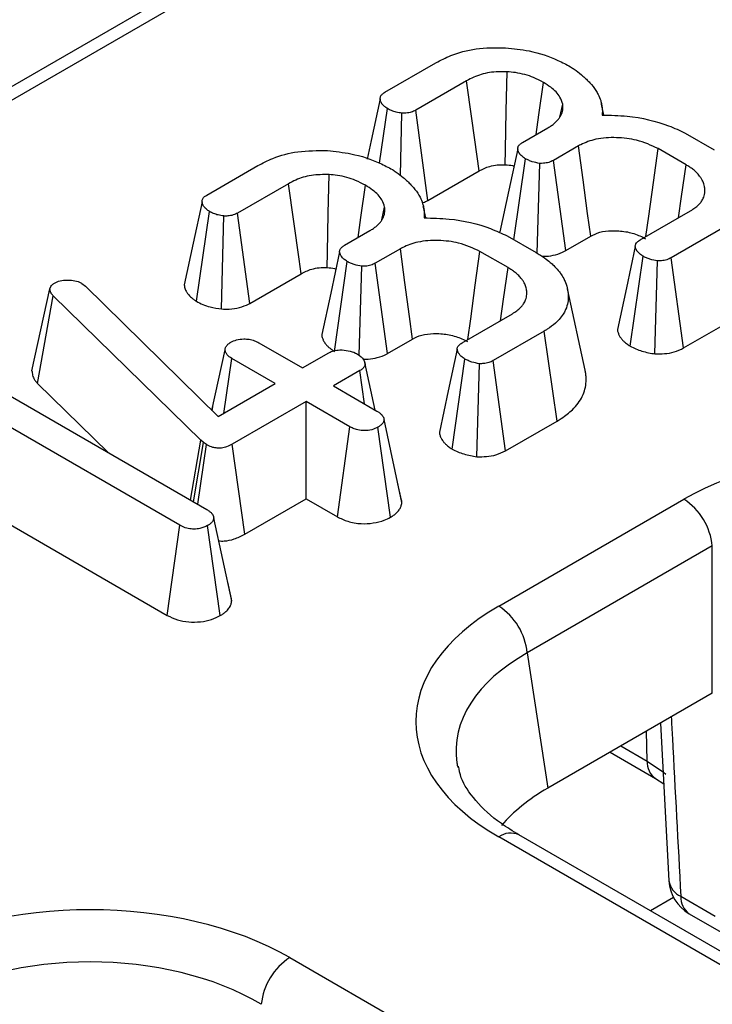
# Model space of a CAD drawing. Units: millimetres. Extents: x 5 to 420, y -29 to 291.
# Drawn here: x 327 to 330, y 210 to 215 of the extents above; entities that cross this region are included whole.
import ezdxf

# ---------------------------------------------------------------- set-up
doc = ezdxf.new("R2010")
doc.units = ezdxf.units.MM

msp = doc.modelspace()

# ---------------------------------------------------------------- linework, layer by layer
at = {"color": 7, "linetype": 'Continuous', "lineweight": 25}
for p, q in [((343.487343, 223.725995), (287.550688, 191.434452)), ((343.587335, 223.716094), (287.65068, 191.42455)), ((328.795157, 214.152151), (329.047482, 214.297815)), ((329.198877, 214.208693), (328.947746, 214.063718)), ((328.769347, 213.802821), (328.808594, 214.071648)), ((329.007983, 213.618244), (328.947746, 214.063718)), ((329.659944, 214.030165), (329.673367, 214.093368)), ((329.865209, 214.095045), (329.864469, 214.098445)), ((329.877288, 214.039537), (329.865648, 214.093025)), ((328.872056, 213.742381), (328.879365, 214.04941)), ((329.475389, 213.904953), (329.600506, 213.977182)), ((330.278648, 213.951152), (330.421084, 213.868925)), ((329.751005, 213.887542), (329.627381, 213.816175)), ((330.28253, 213.794455), (330.143975, 213.874441)), ((329.431958, 213.424942), (329.489125, 213.824622)), ((329.688381, 213.371142), (329.627381, 213.816175)), ((327.916051, 213.644654), (328.168376, 213.790318)), ((329.547821, 213.357833), (329.560791, 213.801523)), ((329.007983, 213.618244), (329.260593, 213.764073)), ((328.319771, 213.701196), (328.06864, 213.556221)), ((328.780838, 213.522668), (328.794261, 213.585871)), ((328.986103, 213.587548), (328.985363, 213.590948)), ((328.998183, 213.53204), (328.986543, 213.585528)), ((327.864815, 213.121174), (327.929489, 213.564151)), ((327.989335, 213.08299), (328.000259, 213.541913)), ((328.128877, 213.110747), (328.06864, 213.556221)), ((330.055587, 213.423486), (330.30403, 213.566909)), ((330.461695, 213.481407), (330.20937, 213.335743)), ((328.596283, 213.397456), (328.7214, 213.469685)), ((329.399542, 213.443655), (329.541979, 213.361428)), ((329.688381, 213.371142), (329.811528, 213.442233)), ((328.871899, 213.380045), (328.748275, 213.308678)), ((329.403424, 213.286958), (329.264869, 213.366944)), ((330.006844, 212.899428), (330.06992, 213.3435)), ((330.270487, 212.890777), (330.20937, 213.335743)), ((328.546541, 212.873322), (328.610019, 213.317125)), ((328.668844, 212.854754), (328.681685, 213.294026)), ((328.809275, 212.863645), (328.748275, 213.308678)), ((330.129029, 212.861364), (330.141885, 213.320573)), ((328.128877, 213.110747), (328.381487, 213.256576)), ((327.052793, 212.778258), (327.141757, 213.182494)), ((327.141757, 213.182494), (327.146236, 213.193354)), ((327.299124, 213.209213), (327.317339, 213.195595)), ((327.317339, 213.195595), (327.972488, 212.551915)), ((329.784268, 212.781241), (329.6968, 213.183144)), ((327.080729, 212.715542), (327.158181, 213.148189)), ((327.886787, 212.435901), (327.158181, 213.148189)), ((329.176481, 212.915989), (329.424924, 213.059412)), ((330.270487, 212.890777), (330.525162, 213.037797)), ((329.58259, 212.97391), (329.330265, 212.828246)), ((329.646056, 212.5303), (329.58259, 212.97391)), ((328.173154, 212.915989), (328.388152, 212.791873)), ((328.809275, 212.863645), (328.932422, 212.934736)), ((327.941509, 212.582352), (328.006231, 212.880995)), ((328.388152, 212.791873), (328.518645, 212.867204)), ((326.648455, 212.825315), (327.91635, 212.093375)), ((328.000478, 212.568073), (328.039377, 212.838761)), ((328.254375, 212.714645), (328.039377, 212.838761)), ((328.747254, 212.584568), (328.696251, 212.819145)), ((329.127738, 212.391931), (329.190814, 212.836003)), ((329.249923, 212.353867), (329.262779, 212.813076)), ((329.391381, 212.38328), (329.330265, 212.828246)), ((328.671533, 212.778944), (328.54104, 212.703612)), ((328.695072, 212.614692), (328.671533, 212.778944)), ((327.080729, 212.715542), (327.429886, 212.374204)), ((327.972488, 212.551915), (328.254375, 212.714645)), ((328.54104, 212.703612), (328.756039, 212.579496)), ((327.782573, 212.016147), (326.681899, 212.651553)), ((327.94501, 212.599582), (327.941283, 212.582574)), ((328.407263, 212.626385), (328.042363, 212.415732)), ((328.622262, 212.502269), (328.407263, 212.626385)), ((328.407263, 212.146137), (328.407263, 212.626385)), ((328.5609, 212.057444), (328.622262, 212.502269)), ((328.879829, 212.128717), (328.791275, 212.53709)), ((329.391381, 212.38328), (329.646056, 212.5303)), ((328.823167, 212.055159), (328.760817, 212.49951)), ((327.835636, 212.13997), (327.886787, 212.435901)), ((327.851284, 212.130936), (327.899329, 212.424524)), ((327.87125, 212.119411), (327.914558, 212.413663)), ((327.899329, 212.424524), (327.886787, 212.435901)), ((327.914558, 212.413663), (327.899329, 212.424524)), ((328.104076, 211.971111), (328.042363, 212.415732)), ((328.878139, 212.138875), (328.860194, 212.220398)), ((328.104076, 211.971111), (328.407263, 212.146137)), ((328.407263, 212.146137), (328.5609, 212.057444)), ((329.357545, 211.616541), (330.271243, 212.144008)), ((326.790974, 212.108337), (327.721192, 211.571334)), ((327.721192, 211.571334), (327.782573, 212.016147)), ((328.03926, 211.643125), (327.95069, 212.051486)), ((327.982584, 211.569889), (327.919933, 212.014079)), ((330.412127, 211.913602), (329.498428, 211.386136)), ((330.412127, 211.18775), (330.412127, 211.913602)), ((328.037615, 211.652887), (328.019545, 211.735058)), ((329.498428, 211.386136), (329.599567, 210.71867)), ((330.412127, 211.18775), (329.599567, 210.71867)), ((330.15613, 211.039967), (330.197735, 210.261867)), ((329.907028, 210.896163), (330.13224, 210.76615)), ((330.13224, 210.76615), (330.172177, 210.739849)), ((355.34525, 195.475536), (329.357545, 210.477919)), ((355.445242, 195.485438), (329.457537, 210.48782)), ((330.256542, 210.184959), (330.42669, 210.086735)), ((330.297886, 210.09904), (330.468033, 210.000816)), ((328.326237, 209.882557), (354.313941, 194.880174))]:
    msp.add_line(p, q, dxfattribs=at)
at = {"color": 8, "linetype": 'Continuous', "lineweight": 25}
for p, q in [((330.090897, 210.85207), (330.086354, 210.999686)), ((329.960772, 210.927189), (330.090897, 210.85207)), ((330.22094, 210.179013), (330.106702, 210.113065))]:
    msp.add_line(p, q, dxfattribs=at)
at = {"color": 7, "linetype": 'Continuous', "lineweight": 25, "flags": 128}
for points in [[(329.389404, 213.794779), (329.390983, 213.868802), (329.395106, 214.061244), (329.399243, 214.253685)], [(329.260593, 213.764073), (329.250639, 213.835795), (329.224759, 214.022244), (329.198877, 214.208693)], [(329.542063, 213.943443), (329.555925, 214.041652), (329.578409, 214.200935)], [(328.772132, 214.11986), (328.72806, 213.915126), (328.708149, 213.822626)], [(329.451198, 213.873147), (329.407125, 213.668525), (329.363052, 213.463901)], [(329.811528, 213.442233), (329.796336, 213.554069), (329.773674, 213.720808), (329.751005, 213.887542)], [(330.084355, 213.440094), (330.098232, 213.541208), (330.121102, 213.707825), (330.143975, 213.874441)], [(330.245063, 213.532868), (330.260176, 213.63838), (330.28253, 213.794455)], [(328.510298, 213.287282), (328.511877, 213.361305), (328.516, 213.553747), (328.520138, 213.746188)], [(328.381487, 213.256576), (328.371533, 213.328298), (328.345653, 213.514747), (328.319771, 213.701196)], [(328.662957, 213.435946), (328.676819, 213.534155), (328.699303, 213.693438)], [(327.893027, 213.612363), (327.848955, 213.407629), (327.804883, 213.20289)], [(328.932422, 212.934736), (328.91723, 213.046572), (328.894568, 213.213311), (328.871899, 213.380045)], [(330.031722, 213.391939), (329.987662, 213.187022), (329.943601, 212.982105)], [(328.572092, 213.36565), (328.528019, 213.161028), (328.483946, 212.956404)], [(329.20525, 212.932597), (329.219126, 213.033711), (329.241996, 213.200328), (329.264869, 213.366944)], [(329.365957, 213.025371), (329.38107, 213.130883), (329.403424, 213.286958)], [(329.152617, 212.884442), (329.108556, 212.679526), (329.064496, 212.474608)]]:
    msp.add_lwpolyline(points, dxfattribs=at)
at = {"color": 8, "linetype": 'Continuous', "lineweight": 25, "flags": 128}
msp.add_lwpolyline([(330.090897, 210.85207), (330.1714, 210.797453), (330.182648, 210.788202)], dxfattribs=at)
at = {"color": 7, "linetype": 'Continuous', "lineweight": 25}
for centre, radius, start, end in [((330.102899, 211.882797), 0.310758, 5.688999, 57.199137), ((329.189201, 211.355331), 0.310758, 5.688999, 57.199137), ((330.397877, 210.272249), 0.2, 183.041336, 240.002688), ((328.494581, 209.621347), 0.310758, 122.800863, 174.311001)]:
    msp.add_arc(centre, radius, start, end, dxfattribs=at)
at = {"color": 8, "linetype": 'Continuous', "lineweight": 25}
for centre, radius, start, end in [((330.188565, 210.846066), 0.097853, 176.482548, 234.27736), ((329.416004, 210.397403), 0.0995, 65.328643, 125.981815), ((330.296462, 210.275882), 0.0993, 188.061724, 246.296117), ((330.353859, 210.17888), 0.097506, 176.425526, 234.967062)]:
    msp.add_arc(centre, radius, start, end, dxfattribs=at)
at = {"color": 7, "linetype": 'Continuous', "lineweight": 25}
for centre, major_axis, ratio, start_param, end_param in [((331.257426, 211.565981), (1.4, 0), 0.58168964, 0.78919626, 2.35239639), ((330.358824, 211.04723), (1.410675, 0), 0.57291909, 2.35999259, 3.92319272), ((330.358824, 210.883922), (1.212069, -0.029769), 0.57125088, 3.24221748, 3.27542106), ((330.457807, 210.230689), (1.20915, 0), 0.57291909, 2.35999259, 2.68715964), ((327.340054, 209.304531), (1.4, 0), 0.58168964, 0.78919626, 2.35239639), ((327.340054, 209.141223), (1.2, 0), 0.59986209, 0.78919626, 2.35239639)]:
    msp.add_ellipse(centre, major_axis=major_axis, ratio=ratio, start_param=start_param, end_param=end_param, dxfattribs=at)
at = {"color": 8, "linetype": 'Continuous', "lineweight": 25}
msp.add_ellipse((330.358824, 210.883922), major_axis=(1.212069, -0.029769), ratio=0.57125088, start_param=2.37402203, end_param=3.24221748, dxfattribs=at)
at = {"color": 7, "linetype": 'Continuous', "lineweight": 25}
for points, knots in [([(329.047482, 214.297815), (329.071285, 214.310285), (329.128749, 214.340388), (329.246687, 214.372632), (329.341585, 214.372289), (329.390584, 214.372112)], [0, 0, 0, 0, 0.254867977, 0.615269718, 1, 1, 1, 1]), ([(329.390584, 214.372112), (329.429969, 214.36784), (329.523283, 214.357718), (329.631587, 214.321317), (329.691765, 214.289106), (329.711887, 214.278335)], [0, 0, 0, 0, 0.32709984, 0.77499365, 1, 1, 1, 1]), ([(329.399243, 214.253685), (329.369663, 214.25362), (329.310841, 214.253491), (329.243282, 214.232369), (329.210491, 214.214885), (329.198877, 214.208693)], [0, 0, 0, 0, 0.39514684, 0.78576827, 1, 1, 1, 1]), ([(329.578409, 214.200935), (329.562708, 214.20929), (329.522688, 214.230585), (329.459215, 214.248184), (329.412902, 214.252432), (329.399243, 214.253685)], [0, 0, 0, 0, 0.31281916, 0.79732978, 1, 1, 1, 1]), ([(329.711887, 214.278335), (329.718119, 214.27411), (329.736841, 214.261414), (329.760416, 214.243755), (329.782579, 214.224121), (329.799513, 214.207795), (329.82156, 214.183797), (329.837761, 214.161686), (329.852384, 214.135241), (329.859953, 214.115736), (329.867535, 214.0877), (329.869754, 214.063836), (329.868932, 214.04593), (329.868657, 214.039929)], [0, 0, 0, 0, 0.06359827, 0.19105792, 0.25506761, 0.33204105, 0.40902176, 0.56625672, 0.60614379, 0.72704382, 0.79474056, 0.93120592, 1, 1, 1, 1]), ([(329.673367, 214.093368), (329.669825, 214.105161), (329.660794, 214.135227), (329.624584, 214.171759), (329.590713, 214.193161), (329.578409, 214.200935)], [0, 0, 0, 0, 0.29125127, 0.74254968, 1, 1, 1, 1]), ([(328.808594, 214.071648), (328.807276, 214.072563), (328.803322, 214.075312), (328.796833, 214.079962), (328.789585, 214.08584), (328.784453, 214.091133), (328.781316, 214.095259), (328.778971, 214.098793), (328.776715, 214.102879), (328.774602, 214.107912), (328.773299, 214.112191), (328.77234, 214.116699), (328.771959, 214.120803), (328.772438, 214.126005), (328.773997, 214.131386), (328.777261, 214.137466), (328.781764, 214.142682), (328.78792, 214.147556), (328.792368, 214.15038), (328.795157, 214.152151)], [0, 0, 0, 0, 0.03980999, 0.11946038, 0.19962038, 0.28078835, 0.32174714, 0.35020085, 0.4073009, 0.46498951, 0.5232372, 0.55244982, 0.61685452, 0.66032469, 0.72640907, 0.79873258, 0.87247756, 0.92002775, 1, 1, 1, 1]), ([(328.879365, 214.04941), (328.869911, 214.050769), (328.852047, 214.053337), (328.828103, 214.061288), (328.815167, 214.068157), (328.808594, 214.071648)], [0, 0, 0, 0, 0.35603569, 0.67277822, 1, 1, 1, 1]), ([(328.947746, 214.063718), (328.940796, 214.060297), (328.926792, 214.053405), (328.902092, 214.048815), (328.886112, 214.049233), (328.879365, 214.04941)], [0, 0, 0, 0, 0.36280607, 0.73098747, 1, 1, 1, 1]), ([(329.600506, 213.977182), (329.606332, 213.980681), (329.61802, 213.987701), (329.63355, 213.999456), (329.647089, 214.012272), (329.657395, 214.025338), (329.665059, 214.03817), (329.670476, 214.050653), (329.673695, 214.063594), (329.674351, 214.073775), (329.67418, 214.082334), (329.673816, 214.087852), (329.673479, 214.091989), (329.673367, 214.093368)], [0, 0, 0, 0, 0.11381005, 0.22830432, 0.34604356, 0.46529886, 0.56434915, 0.66416604, 0.76678549, 0.87046888, 0.90283487, 0.96760474, 1, 1, 1, 1]), ([(329.868657, 214.039929), (329.909799, 214.039101), (330.024477, 214.036791), (330.167427, 214.002469), (330.251691, 213.96359), (330.278648, 213.951152)], [0, 0, 0, 0, 0.27562343, 0.76826387, 1, 1, 1, 1]), ([(330.143975, 213.874441), (330.110391, 213.890217), (330.050084, 213.918544), (329.938913, 213.931196), (329.839485, 213.925361), (329.780602, 213.90288), (329.754891, 213.889556), (329.751005, 213.887542)], [0, 0, 0, 0, 0.29364902, 0.52729819, 0.7615592, 0.96395966, 1, 1, 1, 1]), ([(328.168376, 213.790318), (328.19218, 213.802788), (328.249643, 213.832891), (328.367581, 213.865135), (328.462479, 213.864792), (328.511478, 213.864615)], [0, 0, 0, 0, 0.25486798, 0.61526972, 1, 1, 1, 1]), ([(328.511478, 213.864615), (328.550863, 213.860343), (328.644177, 213.850221), (328.752481, 213.81382), (328.812659, 213.781609), (328.832782, 213.770838)], [0, 0, 0, 0, 0.32709984, 0.77499365, 1, 1, 1, 1]), ([(329.489125, 213.824622), (329.487697, 213.825613), (329.483412, 213.828586), (329.47639, 213.833626), (329.468606, 213.840031), (329.46321, 213.84583), (329.46001, 213.850175), (329.457826, 213.853543), (329.455812, 213.857152), (329.453838, 213.861578), (329.452542, 213.865333), (329.45139, 213.869907), (329.450849, 213.875384), (329.452445, 213.882374), (329.455752, 213.888583), (329.459277, 213.892833), (329.463223, 213.896627), (329.468189, 213.900386), (329.472983, 213.903427), (329.475389, 213.904953)], [0, 0, 0, 0, 0.04293238, 0.12883688, 0.215386, 0.30317276, 0.34747258, 0.37259303, 0.4229478, 0.47367444, 0.52477155, 0.55039083, 0.62764143, 0.70659616, 0.7839182, 0.8430703, 0.86303933, 0.93125752, 1, 1, 1, 1]), ([(329.560791, 213.801523), (329.547847, 213.803755), (329.528059, 213.807167), (329.505189, 213.816394), (329.494511, 213.821863), (329.489125, 213.824622)], [0, 0, 0, 0, 0.48386664, 0.73966794, 1, 1, 1, 1]), ([(329.627381, 213.816175), (329.620375, 213.812613), (329.606266, 213.805438), (329.581866, 213.801401), (329.56664, 213.801489), (329.560791, 213.801523)], [0, 0, 0, 0, 0.37794806, 0.76105933, 1, 1, 1, 1]), ([(328.832782, 213.770838), (328.839014, 213.766613), (328.857735, 213.753917), (328.88131, 213.736258), (328.903473, 213.716624), (328.920407, 213.700298), (328.942454, 213.6763), (328.958655, 213.654189), (328.973278, 213.627744), (328.980847, 213.608239), (328.988429, 213.580204), (328.990648, 213.55634), (328.989827, 213.538433), (328.989551, 213.532432)], [0, 0, 0, 0, 0.06359827, 0.19105792, 0.25506761, 0.33204105, 0.40902176, 0.56625672, 0.60614379, 0.72704382, 0.79474056, 0.93120592, 1, 1, 1, 1]), ([(329.260593, 213.764073), (329.277261, 213.772523), (329.303796, 213.785976), (329.35019, 213.795454), (329.376346, 213.795004), (329.389404, 213.794779)], [0, 0, 0, 0, 0.45825556, 0.72954886, 1, 1, 1, 1]), ([(329.389404, 213.794779), (329.402159, 213.794084), (329.417471, 213.793249), (329.430725, 213.789068), (329.432938, 213.78837)], [0, 0, 0, 0, 0.833034217, 1, 1, 1, 1]), ([(330.30403, 213.566909), (330.308208, 213.569621), (330.319385, 213.576876), (330.335439, 213.588286), (330.349763, 213.60212), (330.361413, 213.617408), (330.369183, 213.633085), (330.373605, 213.648689), (330.375088, 213.660102), (330.375412, 213.673237), (330.374185, 213.68599), (330.370119, 213.702626), (330.364842, 213.715245), (330.357514, 213.728117), (330.348983, 213.74047), (330.335745, 213.755779), (330.319169, 213.770416), (330.300772, 213.783085), (330.288618, 213.790661), (330.28253, 213.794455)], [0, 0, 0, 0, 0.04301943, 0.11506925, 0.17376622, 0.23340771, 0.31253705, 0.36621375, 0.42055188, 0.44796594, 0.52185672, 0.57158378, 0.64692056, 0.67524094, 0.73210497, 0.80433916, 0.87764246, 0.9387149, 1, 1, 1, 1]), ([(328.520138, 213.746188), (328.490557, 213.746123), (328.431735, 213.745994), (328.364176, 213.724872), (328.331385, 213.707388), (328.319771, 213.701196)], [0, 0, 0, 0, 0.39514684, 0.78576827, 1, 1, 1, 1]), ([(328.699303, 213.693438), (328.683602, 213.701793), (328.643582, 213.723088), (328.58011, 213.740687), (328.533797, 213.744935), (328.520138, 213.746188)], [0, 0, 0, 0, 0.31281916, 0.79732978, 1, 1, 1, 1]), ([(328.794261, 213.585871), (328.790719, 213.597664), (328.781688, 213.62773), (328.745478, 213.664262), (328.711607, 213.685664), (328.699303, 213.693438)], [0, 0, 0, 0, 0.29125127, 0.74254968, 1, 1, 1, 1]), ([(327.929489, 213.564151), (327.928171, 213.565067), (327.924216, 213.567815), (327.917727, 213.572465), (327.910479, 213.578343), (327.905347, 213.583636), (327.90221, 213.587763), (327.899865, 213.591296), (327.89761, 213.595382), (327.895496, 213.600415), (327.894193, 213.604694), (327.893234, 213.609202), (327.892853, 213.613306), (327.893332, 213.618508), (327.894891, 213.623889), (327.898156, 213.629969), (327.902658, 213.635185), (327.908815, 213.64006), (327.913262, 213.642883), (327.916051, 213.644654)], [0, 0, 0, 0, 0.03980999, 0.11946038, 0.19962038, 0.28078835, 0.32174714, 0.35020085, 0.4073009, 0.46498951, 0.5232372, 0.55244982, 0.61685452, 0.66032469, 0.72640907, 0.79873258, 0.87247756, 0.92002775, 1, 1, 1, 1]), ([(328.7214, 213.469685), (328.727227, 213.473184), (328.738915, 213.480204), (328.754444, 213.491959), (328.767983, 213.504775), (328.778289, 213.517841), (328.785954, 213.530673), (328.791371, 213.543156), (328.794589, 213.556097), (328.795245, 213.566278), (328.795075, 213.574837), (328.79471, 213.580355), (328.794373, 213.584492), (328.794261, 213.585871)], [0, 0, 0, 0, 0.11381005, 0.22830432, 0.34604356, 0.46529885, 0.56434915, 0.66416604, 0.76678549, 0.87046888, 0.90283487, 0.96760474, 1, 1, 1, 1]), ([(328.979116, 213.60655), (328.986863, 213.609138), (328.997108, 213.612562), (329.005851, 213.61713), (329.007983, 213.618244)], [0, 0, 0, 0, 0.75619736, 1, 1, 1, 1]), ([(328.000259, 213.541913), (327.990805, 213.543272), (327.972942, 213.54584), (327.948997, 213.553791), (327.936062, 213.56066), (327.929489, 213.564151)], [0, 0, 0, 0, 0.35603569, 0.67277822, 1, 1, 1, 1]), ([(328.06864, 213.556221), (328.06169, 213.5528), (328.047686, 213.545908), (328.022987, 213.541318), (328.007006, 213.541736), (328.000259, 213.541913)], [0, 0, 0, 0, 0.36280607, 0.73098747, 1, 1, 1, 1]), ([(328.989551, 213.532432), (329.030693, 213.531604), (329.145371, 213.529294), (329.288321, 213.494973), (329.372585, 213.456093), (329.399542, 213.443655)], [0, 0, 0, 0, 0.27562343, 0.76826387, 1, 1, 1, 1]), ([(329.811528, 213.442233), (329.825667, 213.449413), (329.85487, 213.464242), (329.90648, 213.469912), (329.961306, 213.468695), (330.019881, 213.459332), (330.060568, 213.441359), (330.08056, 213.430699), (330.082895, 213.429454)], [0, 0, 0, 0, 0.18404093, 0.38014449, 0.50002686, 0.72978678, 0.96844375, 1, 1, 1, 1]), ([(328.610019, 213.317125), (328.608591, 213.318116), (328.604306, 213.321089), (328.597285, 213.326129), (328.5895, 213.332534), (328.584104, 213.338333), (328.580905, 213.342678), (328.57872, 213.346046), (328.576706, 213.349655), (328.574732, 213.354081), (328.573436, 213.357836), (328.572285, 213.36241), (328.571744, 213.367887), (328.573339, 213.374877), (328.576646, 213.381086), (328.580172, 213.385336), (328.584117, 213.38913), (328.589084, 213.392889), (328.593877, 213.39593), (328.596283, 213.397456)], [0, 0, 0, 0, 0.04293238, 0.12883688, 0.215386, 0.30317276, 0.34747258, 0.37259303, 0.4229478, 0.47367444, 0.52477155, 0.55039083, 0.62764143, 0.70659616, 0.7839182, 0.8430703, 0.86303933, 0.93125752, 1, 1, 1, 1]), ([(329.264869, 213.366944), (329.231285, 213.38272), (329.170979, 213.411047), (329.059808, 213.423699), (328.96038, 213.417864), (328.901496, 213.395383), (328.875786, 213.382059), (328.871899, 213.380045)], [0, 0, 0, 0, 0.29364902, 0.52729819, 0.7615592, 0.96395966, 1, 1, 1, 1]), ([(330.06992, 213.3435), (330.06854, 213.344454), (330.064399, 213.347319), (330.057608, 213.35217), (330.050046, 213.358319), (330.044754, 213.363875), (330.041569, 213.368081), (330.039319, 213.371429), (330.037186, 213.375091), (330.035048, 213.37958), (330.033571, 213.383381), (330.03235, 213.387344), (330.031658, 213.390933), (330.031686, 213.395493), (330.032716, 213.400025), (330.035452, 213.406101), (330.040056, 213.412425), (330.047586, 213.418456), (330.052909, 213.421802), (330.055587, 213.423486)], [0, 0, 0, 0, 0.041593425, 0.124815304, 0.208612297, 0.293526653, 0.336360815, 0.362086482, 0.41364867, 0.465542539, 0.517748509, 0.543905185, 0.600206509, 0.638255945, 0.696230365, 0.752514441, 0.84805363, 0.923545552, 1, 1, 1, 1]), ([(329.541979, 213.361428), (329.549139, 213.357076), (329.563461, 213.348371), (329.587618, 213.332553), (329.609684, 213.315552), (329.632122, 213.294789), (329.64897, 213.276438), (329.665655, 213.255087), (329.677886, 213.235238), (329.689845, 213.208659), (329.699022, 213.178942), (329.701424, 213.146117), (329.699649, 213.113288), (329.690932, 213.086207), (329.678458, 213.060054), (329.66189, 213.037188), (329.63594, 213.009752), (329.607388, 212.989251), (329.58757, 212.976991), (329.58259, 212.97391)], [0, 0, 0, 0, 0.04181037, 0.08363153, 0.14685165, 0.18951287, 0.25402218, 0.2913515, 0.3526315, 0.4004802, 0.48258032, 0.56232323, 0.62895424, 0.71099092, 0.75344289, 0.81776765, 0.88314574, 0.97063401, 1, 1, 1, 1]), ([(329.571543, 213.342863), (329.578411, 213.342864), (329.600978, 213.342868), (329.640845, 213.349989), (329.671359, 213.361992), (329.686549, 213.370157), (329.688381, 213.371142)], [0, 0, 0, 0, 0.15838253, 0.52038291, 0.9421494, 1, 1, 1, 1]), ([(330.141885, 213.320573), (330.12892, 213.32283), (330.109127, 213.326276), (330.086133, 213.335401), (330.075353, 213.340786), (330.06992, 213.3435)], [0, 0, 0, 0, 0.48494948, 0.74038667, 1, 1, 1, 1]), ([(330.20937, 213.335743), (330.202444, 213.332206), (330.188513, 213.325094), (330.163979, 213.320682), (330.148292, 213.320605), (330.141885, 213.320573)], [0, 0, 0, 0, 0.36906307, 0.74230175, 1, 1, 1, 1]), ([(328.381487, 213.256576), (328.398155, 213.265026), (328.42469, 213.278479), (328.471084, 213.287957), (328.49724, 213.287507), (328.510298, 213.287282)], [0, 0, 0, 0, 0.45825556, 0.72954886, 1, 1, 1, 1]), ([(328.510298, 213.287282), (328.523053, 213.286587), (328.538365, 213.285752), (328.551619, 213.281571), (328.553832, 213.280873)], [0, 0, 0, 0, 0.83303422, 1, 1, 1, 1]), ([(328.681685, 213.294026), (328.668741, 213.296258), (328.648953, 213.29967), (328.626084, 213.308897), (328.615405, 213.314366), (328.610019, 213.317125)], [0, 0, 0, 0, 0.48386664, 0.73966794, 1, 1, 1, 1]), ([(328.748275, 213.308678), (328.741269, 213.305116), (328.727161, 213.297941), (328.70276, 213.293905), (328.687534, 213.293992), (328.681685, 213.294026)], [0, 0, 0, 0, 0.37794806, 0.76105933, 1, 1, 1, 1]), ([(329.424924, 213.059412), (329.429102, 213.062124), (329.440279, 213.069379), (329.456333, 213.080789), (329.470657, 213.094623), (329.482307, 213.109911), (329.490078, 213.125588), (329.494499, 213.141192), (329.495982, 213.152605), (329.496306, 213.16574), (329.49508, 213.178493), (329.491013, 213.195129), (329.485736, 213.207748), (329.478408, 213.22062), (329.469877, 213.232973), (329.456639, 213.248282), (329.440063, 213.262919), (329.421667, 213.275588), (329.409512, 213.283164), (329.403424, 213.286958)], [0, 0, 0, 0, 0.04301943, 0.11506925, 0.17376622, 0.23340771, 0.31253705, 0.36621375, 0.42055188, 0.44796594, 0.52185672, 0.57158378, 0.64692056, 0.67524094, 0.73210497, 0.80433916, 0.87764246, 0.9387149, 1, 1, 1, 1]), ([(327.158181, 213.148189), (327.157051, 213.14949), (327.154791, 213.152091), (327.151549, 213.156042), (327.148614, 213.160087), (327.146567, 213.163587), (327.145276, 213.166483), (327.144459, 213.168721), (327.143787, 213.170982), (327.143051, 213.17403), (327.142375, 213.177869), (327.141963, 213.180952), (327.141757, 213.182494)], [0, 0, 0, 0, 0.12139641, 0.24283406, 0.36474676, 0.48720521, 0.55063526, 0.61419581, 0.67805596, 0.74198294, 0.87093931, 1, 1, 1, 1]), ([(327.146236, 213.193354), (327.148291, 213.196538), (327.151417, 213.201383), (327.158582, 213.206981), (327.162686, 213.209613), (327.16475, 213.210937)], [0, 0, 0, 0, 0.4878539, 0.74232748, 1, 1, 1, 1]), ([(327.16475, 213.210937), (327.173373, 213.215156), (327.190733, 213.223649), (327.215785, 213.225923), (327.228889, 213.225933), (327.230743, 213.225934)], [0, 0, 0, 0, 0.45864483, 0.92342878, 1, 1, 1, 1]), ([(327.230743, 213.225934), (327.242597, 213.225432), (327.266462, 213.22442), (327.287677, 213.215282), (327.297747, 213.209943), (327.299124, 213.209213)], [0, 0, 0, 0, 0.46000879, 0.92615334, 1, 1, 1, 1]), ([(327.805095, 213.202899), (327.805447, 213.198655), (327.806076, 213.191084), (327.809627, 213.180313), (327.813238, 213.172178), (327.818645, 213.162699), (327.825414, 213.153527), (327.835349, 213.143402), (327.843616, 213.136471), (327.851189, 213.130734), (327.857704, 213.126098), (327.862445, 213.122815), (327.864815, 213.121174)], [0, 0, 0, 0, 0.140359694, 0.25043278, 0.361987177, 0.418009685, 0.580508056, 0.690704593, 0.802507168, 0.858610574, 0.929294155, 1, 1, 1, 1]), ([(327.864815, 213.121174), (327.875288, 213.115538), (327.895879, 213.104458), (327.937535, 213.090319), (327.970178, 213.0857), (327.989335, 213.08299)], [0, 0, 0, 0, 0.29951352, 0.5889115, 1, 1, 1, 1]), ([(327.989335, 213.08299), (328.00157, 213.082662), (328.031594, 213.081857), (328.07901, 213.089023), (328.11123, 213.101732), (328.126727, 213.109649), (328.128877, 213.110747)], [0, 0, 0, 0, 0.24107885, 0.59158564, 0.94335363, 1, 1, 1, 1]), ([(328.484055, 212.956404), (328.484048, 212.955716), (328.483987, 212.9499), (328.486163, 212.941527), (328.490629, 212.929711), (328.495721, 212.920197), (328.503464, 212.909237), (328.512667, 212.899106), (328.52344, 212.889882), (328.534694, 212.881483), (328.542096, 212.876384), (328.546541, 212.873322)], [0, 0, 0, 0, 0.022308422, 0.188469141, 0.272434464, 0.414551756, 0.510403088, 0.655890161, 0.784400482, 0.870505967, 1, 1, 1, 1]), ([(328.932422, 212.934736), (328.946561, 212.941916), (328.975764, 212.956745), (329.027374, 212.962415), (329.082201, 212.961198), (329.140776, 212.951835), (329.181462, 212.933862), (329.201455, 212.923202), (329.20379, 212.921957)], [0, 0, 0, 0, 0.184040925, 0.380144487, 0.500026864, 0.729786779, 0.968443754, 1, 1, 1, 1]), ([(329.943651, 212.982105), (329.943648, 212.981868), (329.94358, 212.976536), (329.945776, 212.968659), (329.950212, 212.957004), (329.955081, 212.947668), (329.962378, 212.936945), (329.971318, 212.926673), (329.982212, 212.917112), (329.992653, 212.909251), (330.000528, 212.903796), (330.005264, 212.900521), (330.006844, 212.899428)], [0, 0, 0, 0, 0.007702786, 0.173391324, 0.257156892, 0.396157455, 0.489759607, 0.631660942, 0.769073323, 0.861261377, 0.953709272, 1, 1, 1, 1]), ([(328.006231, 212.880995), (328.006497, 212.882618), (328.007028, 212.885866), (328.008181, 212.890738), (328.010088, 212.895573), (328.012821, 212.900276), (328.016403, 212.904783), (328.020803, 212.90908), (328.026046, 212.913143), (328.03081, 212.916308), (328.033693, 212.918164), (328.034599, 212.918747)], [0, 0, 0, 0, 0.11598231, 0.2321029, 0.34959442, 0.46822155, 0.58436273, 0.70178476, 0.82265737, 0.94427498, 1, 1, 1, 1]), ([(328.034599, 212.918747), (328.043861, 212.923074), (328.062451, 212.931759), (328.095758, 212.93602), (328.126429, 212.934258), (328.152356, 212.927148), (328.166163, 212.91974), (328.173154, 212.915989)], [0, 0, 0, 0, 0.22778489, 0.45720934, 0.63689445, 0.81616654, 1, 1, 1, 1]), ([(329.190814, 212.836003), (329.189434, 212.836957), (329.185293, 212.839822), (329.178502, 212.844673), (329.17094, 212.850822), (329.165649, 212.856378), (329.162464, 212.860584), (329.160213, 212.863932), (329.15808, 212.867594), (329.155942, 212.872083), (329.154466, 212.875884), (329.153244, 212.879847), (329.152552, 212.883436), (329.15258, 212.887997), (329.153611, 212.892528), (329.156347, 212.898604), (329.16095, 212.904928), (329.16848, 212.910959), (329.173803, 212.914305), (329.176481, 212.915989)], [0, 0, 0, 0, 0.04159343, 0.1248153, 0.2086123, 0.29352665, 0.33636082, 0.36208648, 0.41364867, 0.46554254, 0.51774851, 0.54390518, 0.60020651, 0.63825594, 0.69623037, 0.75251444, 0.84805363, 0.92354555, 1, 1, 1, 1]), ([(330.006844, 212.899428), (330.01598, 212.89478), (330.042666, 212.881204), (330.085083, 212.868702), (330.118275, 212.863159), (330.129029, 212.861364)], [0, 0, 0, 0, 0.26032069, 0.76033478, 1, 1, 1, 1]), ([(330.129029, 212.861364), (330.144723, 212.861367), (330.17691, 212.861375), (330.227596, 212.870145), (330.255422, 212.88353), (330.270487, 212.890777)], [0, 0, 0, 0, 0.3038309, 0.62310418, 1, 1, 1, 1]), ([(328.039377, 212.838761), (328.031125, 212.844541), (328.018305, 212.853523), (328.00954, 212.868615), (328.007344, 212.876832), (328.006231, 212.880995)], [0, 0, 0, 0, 0.47117121, 0.7320991, 1, 1, 1, 1]), ([(328.518645, 212.867204), (328.526572, 212.870885), (328.542478, 212.878271), (328.577264, 212.881909), (328.615274, 212.878635), (328.644091, 212.869528), (328.657292, 212.862521), (328.660484, 212.860826)], [0, 0, 0, 0, 0.1922651, 0.38577149, 0.65626411, 0.91687126, 1, 1, 1, 1]), ([(328.660484, 212.860826), (328.662025, 212.85974), (328.666651, 212.856482), (328.674204, 212.850933), (328.682368, 212.843768), (328.687633, 212.837197), (328.690586, 212.832379), (328.692465, 212.828856), (328.69411, 212.825273), (328.695751, 212.820911), (328.696834, 212.817227), (328.697542, 212.813314), (328.697645, 212.809717), (328.696725, 212.805162), (328.694702, 212.800145), (328.691002, 212.79422), (328.685981, 212.788869), (328.679312, 212.783803), (328.67453, 212.780816), (328.671533, 212.778944)], [0, 0, 0, 0, 0.045939047, 0.137884603, 0.230897899, 0.325883108, 0.373924291, 0.398097045, 0.446518816, 0.495192971, 0.544139408, 0.568692042, 0.623939437, 0.661424387, 0.718519937, 0.792121911, 0.866958882, 0.916620055, 1, 1, 1, 1]), ([(328.688713, 212.835299), (328.696828, 212.835284), (328.720646, 212.835241), (328.761744, 212.842456), (328.792253, 212.854496), (328.807443, 212.86266), (328.809275, 212.863645)], [0, 0, 0, 0, 0.18186104, 0.53376274, 0.94376325, 1, 1, 1, 1]), ([(329.262779, 212.813076), (329.249815, 212.815333), (329.230022, 212.818779), (329.207027, 212.827904), (329.196248, 212.833289), (329.190814, 212.836003)], [0, 0, 0, 0, 0.48494948, 0.74038667, 1, 1, 1, 1]), ([(329.330265, 212.828246), (329.323338, 212.824709), (329.309407, 212.817597), (329.284873, 212.813185), (329.269186, 212.813108), (329.262779, 212.813076)], [0, 0, 0, 0, 0.369063066, 0.742301748, 1, 1, 1, 1]), ([(327.052793, 212.778258), (327.053262, 212.774557), (327.054201, 212.767154), (327.056093, 212.756029), (327.05977, 212.744952), (327.064592, 212.736111), (327.069236, 212.729424), (327.072852, 212.724745), (327.076725, 212.720128), (327.079394, 212.717071), (327.080729, 212.715542)], [0, 0, 0, 0, 0.17021171, 0.34051037, 0.51252246, 0.68652775, 0.7646827, 0.84296282, 0.92146794, 1, 1, 1, 1]), ([(329.646056, 212.5303), (329.652983, 212.534576), (329.680861, 212.551786), (329.718013, 212.580552), (329.750698, 212.617832), (329.771171, 212.65206), (329.784765, 212.687738), (329.788928, 212.719008), (329.789007, 212.744808), (329.787859, 212.763717), (329.784968, 212.775786), (329.783672, 212.781199)], [0, 0, 0, 0, 0.06437396, 0.25908381, 0.39175724, 0.5223024, 0.65623014, 0.79228243, 0.86611348, 0.9399516, 1, 1, 1, 1]), ([(328.756039, 212.579496), (328.758245, 212.578125), (328.762659, 212.575381), (328.769025, 212.5711), (328.774775, 212.566484), (328.779005, 212.562305), (328.782903, 212.557828), (328.785701, 212.553999), (328.787906, 212.549994), (328.789192, 212.546861), (328.790098, 212.543632), (328.790751, 212.540369), (328.7911, 212.538183), (328.791275, 212.53709)], [0, 0, 0, 0, 0.116518133, 0.233162496, 0.351057172, 0.469939585, 0.534072457, 0.663063092, 0.728070638, 0.795531141, 0.863327117, 0.931639305, 1, 1, 1, 1]), ([(328.760817, 212.49951), (328.751219, 212.495005), (328.731932, 212.48595), (328.695837, 212.481386), (328.663279, 212.484937), (328.63939, 212.492968), (328.627474, 212.499438), (328.622262, 212.502269)], [0, 0, 0, 0, 0.23625769, 0.4747452, 0.68473133, 0.8620946, 1, 1, 1, 1]), ([(328.791275, 212.53709), (328.791004, 212.535469), (328.790463, 212.532222), (328.789159, 212.527346), (328.786823, 212.522536), (328.783598, 212.517907), (328.779656, 212.513493), (328.775059, 212.509302), (328.76976, 212.50533), (328.764884, 212.502112), (328.761872, 212.500185), (328.760817, 212.49951)], [0, 0, 0, 0, 0.1150312, 0.23031991, 0.34789677, 0.46694069, 0.58208524, 0.69816577, 0.81672274, 0.93579924, 1, 1, 1, 1]), ([(329.064545, 212.474608), (329.064542, 212.474371), (329.064475, 212.469039), (329.06667, 212.461162), (329.071106, 212.449507), (329.075975, 212.440171), (329.083273, 212.429448), (329.092212, 212.419176), (329.103107, 212.409615), (329.113547, 212.401754), (329.121423, 212.396299), (329.126158, 212.393024), (329.127738, 212.391931)], [0, 0, 0, 0, 0.00770279, 0.17339132, 0.25715689, 0.39615746, 0.48975961, 0.63166094, 0.76907332, 0.86126138, 0.95370927, 1, 1, 1, 1]), ([(328.042363, 212.415732), (328.033366, 212.411031), (328.017787, 212.402891), (327.99122, 212.396403), (327.967195, 212.395761), (327.942977, 212.400377), (327.925911, 212.407263), (327.916519, 212.412558), (327.914558, 212.413663)], [0, 0, 0, 0, 0.24753291, 0.428662765, 0.57951583, 0.730554218, 0.9437578, 1, 1, 1, 1]), ([(329.127738, 212.391931), (329.136875, 212.387283), (329.16356, 212.373707), (329.205978, 212.361205), (329.239169, 212.355663), (329.249923, 212.353867)], [0, 0, 0, 0, 0.26032069, 0.76033478, 1, 1, 1, 1]), ([(329.249923, 212.353867), (329.265618, 212.35387), (329.297804, 212.353878), (329.34849, 212.362648), (329.376316, 212.376033), (329.391381, 212.38328)], [0, 0, 0, 0, 0.3038309, 0.62310418, 1, 1, 1, 1]), ([(328.823167, 212.055159), (328.825804, 212.056836), (328.831078, 212.060192), (328.838764, 212.065357), (328.845967, 212.070777), (328.853043, 212.07687), (328.859787, 212.083683), (328.865995, 212.091288), (328.87115, 212.099257), (328.87459, 212.106484), (328.877319, 212.114536), (328.878667, 212.121619), (328.879538, 212.126941), (328.879829, 212.128717)], [0, 0, 0, 0, 0.082439211, 0.164913749, 0.247763537, 0.330925742, 0.431685543, 0.533078206, 0.636594007, 0.740917717, 0.805428178, 0.93503775, 1, 1, 1, 1]), ([(328.879829, 212.128717), (328.879597, 212.130232), (328.879078, 212.13362), (328.878411, 212.137), (328.878043, 212.138868)], [0, 0, 0, 0, 0.44709634, 1, 1, 1, 1]), ([(327.91635, 212.093375), (327.918518, 212.092025), (327.922858, 212.089322), (327.929112, 212.085103), (327.934747, 212.080548), (327.938874, 212.076417), (327.94265, 212.071979), (327.945325, 212.068176), (327.947419, 212.064207), (327.948641, 212.06111), (327.949517, 212.057927), (327.950162, 212.054713), (327.950514, 212.052562), (327.95069, 212.051486)], [0, 0, 0, 0, 0.11634621, 0.23282356, 0.35060458, 0.46942649, 0.53367981, 0.66296943, 0.72813742, 0.79565272, 0.86345913, 0.93170889, 1, 1, 1, 1]), ([(327.919933, 212.014079), (327.908002, 212.008713), (327.888307, 211.999857), (327.853654, 211.996182), (327.822826, 211.998996), (327.799212, 212.007076), (327.786808, 212.013838), (327.782573, 212.016147)], [0, 0, 0, 0, 0.28970466, 0.47824594, 0.66766188, 0.88651161, 1, 1, 1, 1]), ([(327.95069, 212.051486), (327.950415, 212.04987), (327.949866, 212.046636), (327.948575, 212.041778), (327.94631, 212.036977), (327.943102, 212.03236), (327.939007, 212.028004), (327.93423, 212.0239), (327.928887, 212.019975), (327.924024, 212.016734), (327.921014, 212.01478), (327.919933, 212.014079)], [0, 0, 0, 0, 0.11479994, 0.22983258, 0.34703998, 0.46583608, 0.58079834, 0.69686471, 0.81507055, 0.93359356, 1, 1, 1, 1]), ([(328.5609, 212.057444), (328.577242, 212.049321), (328.611325, 212.032377), (328.675577, 212.021651), (328.73886, 212.025383), (328.788496, 212.037508), (328.81329, 212.05013), (328.823167, 212.055159)], [0, 0, 0, 0, 0.21996453, 0.45877519, 0.66141699, 0.86510866, 1, 1, 1, 1]), ([(327.975195, 211.938504), (327.98414, 211.938188), (328.010387, 211.937262), (328.057111, 211.948056), (328.08716, 211.962807), (328.104076, 211.971111)], [0, 0, 0, 0, 0.1843174, 0.54082013, 1, 1, 1, 1]), ([(327.982584, 211.569889), (327.985019, 211.571461), (327.989889, 211.574604), (327.997043, 211.579405), (328.003847, 211.584389), (328.011221, 211.590397), (328.018766, 211.597595), (328.025911, 211.606206), (328.031591, 211.615345), (328.034906, 211.623193), (328.037152, 211.630956), (328.038233, 211.637038), (328.039003, 211.641602), (328.03926, 211.643125)], [0, 0, 0, 0, 0.077005374, 0.154026783, 0.231251641, 0.308662339, 0.422844268, 0.538053241, 0.656791482, 0.776828267, 0.83249973, 0.944122914, 1, 1, 1, 1]), ([(328.03926, 211.643125), (328.039025, 211.644617), (328.038512, 211.647873), (328.037872, 211.651121), (328.037525, 211.65288)], [0, 0, 0, 0, 0.45847147, 1, 1, 1, 1]), ([(327.721192, 211.571334), (327.737347, 211.56334), (327.768268, 211.54804), (327.826619, 211.537006), (327.885505, 211.538095), (327.940233, 211.549184), (327.968877, 211.563189), (327.982584, 211.569889)], [0, 0, 0, 0, 0.2175625, 0.41639206, 0.61561009, 0.81607489, 1, 1, 1, 1]), ([(329.457537, 210.48782), (329.427681, 210.506234), (329.341001, 210.559695), (329.237132, 210.65764), (329.17111, 210.755795), (329.162549, 210.808578), (329.159454, 210.827657)], [0, 0, 0, 0, 0.1699042, 0.49327989, 0.81683495, 1, 1, 1, 1])]:
    msp.add_open_spline(points, degree=3, knots=knots, dxfattribs=at)
at = {"color": 8, "linetype": 'Continuous', "lineweight": 25}
msp.add_open_spline([(330.209152, 211.070575), (330.211008, 211.036275), (330.226989, 210.740969), (330.242677, 210.445823), (330.256542, 210.184959)], degree=3, knots=[0, 0, 0, 0, 0.11615186, 1, 1, 1, 1], dxfattribs=at)

doc.saveas('drawing.dxf')
